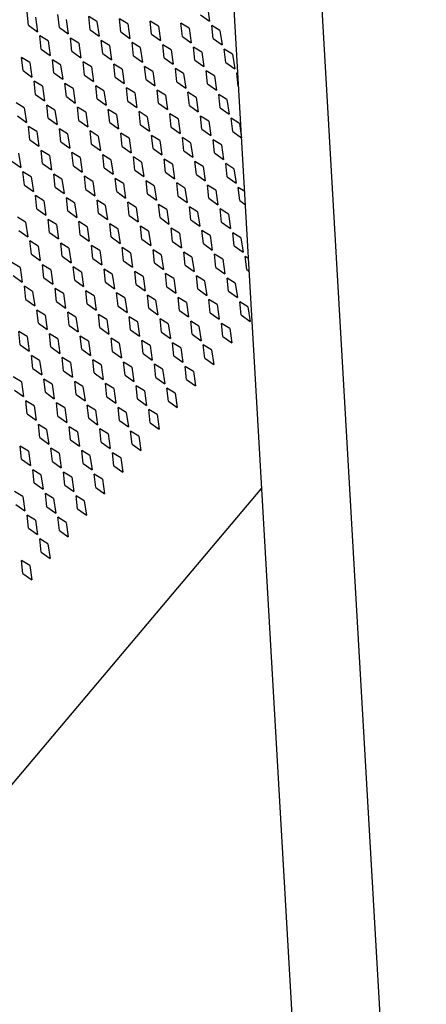
# Model space of a CAD drawing. Units: inches. Extents: x 0 to 17, y 0 to 11.
# Drawn here: x 13.2 to 13.6, y 6.2 to 7.1 of the extents above; entities that cross this region are included whole.
import ezdxf

# ---------------------------------------------------------------- set-up
doc = ezdxf.new("R2010")
doc.units = ezdxf.units.IN
doc.header["$LTSCALE"] = 0.935
doc.header["$MEASUREMENT"] = 0
doc.layers.get('0').update_dxf_attribs({"linetype": 'CONTINUOUS'})
doc.layers.add('03___PRT_ALL_CURVES', color=7, linetype='CONTINUOUS')

msp = doc.modelspace()

# ---------------------------------------------------------------- linework, layer by layer
at = {"color": 7, "linetype": 'Continuous'}
for p, q in [((13.36294, 9.32213), (13.62286, 4.81083)), ((13.50892, 5.37687), (13.28712, 9.22665)), ((13.05936, 6.22655), (13.43434, 6.67137))]:
    msp.add_line(p, q, dxfattribs=at)
at = {"layer": '03___PRT_ALL_CURVES', "color": 7, "linetype": 'Continuous'}
for p, q in [((13.21792, 7.10106), (13.21662, 7.11324)), ((13.24646, 7.099), (13.24515, 7.11119)), ((13.37745, 7.11078), (13.38574, 7.10483)), ((13.38377, 7.11828), (13.38574, 7.10483)), ((13.21792, 7.10106), (13.22622, 7.09511)), ((13.22425, 7.10856), (13.22622, 7.09511)), ((13.25278, 7.1065), (13.25475, 7.09305)), ((13.28131, 7.10444), (13.27369, 7.10913)), ((13.27499, 7.09694), (13.27369, 7.10913)), ((13.28131, 7.10444), (13.28328, 7.091)), ((13.30985, 7.10239), (13.30222, 7.10707)), ((13.30352, 7.09489), (13.30222, 7.10707)), ((13.30985, 7.10239), (13.31182, 7.08894)), ((13.33838, 7.10033), (13.33075, 7.10502)), ((13.33206, 7.09283), (13.33075, 7.10502)), ((13.36691, 7.09828), (13.35929, 7.10296)), ((13.36059, 7.09077), (13.35929, 7.10296)), ((13.39545, 7.09622), (13.38782, 7.1009)), ((13.38912, 7.08872), (13.38782, 7.1009)), ((13.24646, 7.099), (13.25475, 7.09305)), ((13.27499, 7.09694), (13.28328, 7.091)), ((13.30352, 7.09489), (13.31182, 7.08894)), ((13.33206, 7.09283), (13.34035, 7.08688)), ((13.33838, 7.10033), (13.34035, 7.08688)), ((13.36691, 7.09828), (13.36888, 7.08483)), ((13.39545, 7.09622), (13.39742, 7.08277)), ((13.23592, 7.0865), (13.22829, 7.09118)), ((13.22959, 7.079), (13.22829, 7.09118)), ((13.23592, 7.0865), (13.23789, 7.07305)), ((13.26445, 7.08444), (13.25683, 7.08913)), ((13.25813, 7.07694), (13.25683, 7.08913)), ((13.26445, 7.08444), (13.26642, 7.07099)), ((13.29298, 7.08239), (13.28536, 7.08707)), ((13.28666, 7.07488), (13.28536, 7.08707)), ((13.29298, 7.08239), (13.29495, 7.06894)), ((13.32152, 7.08033), (13.31389, 7.08501)), ((13.31519, 7.07283), (13.31389, 7.08501)), ((13.35005, 7.07827), (13.34243, 7.08296)), ((13.34373, 7.07077), (13.34243, 7.08296)), ((13.36059, 7.09077), (13.36888, 7.08483)), ((13.38912, 7.08872), (13.39742, 7.08277)), ((13.22959, 7.079), (13.23789, 7.07305)), ((13.25813, 7.07694), (13.26642, 7.07099)), ((13.28666, 7.07488), (13.29495, 7.06894)), ((13.32152, 7.08033), (13.32349, 7.06688)), ((13.35005, 7.07827), (13.35202, 7.06482)), ((13.37858, 7.07622), (13.37096, 7.0809)), ((13.37226, 7.06871), (13.37096, 7.0809)), ((13.37858, 7.07622), (13.38055, 7.06277)), ((13.40712, 7.07416), (13.39949, 7.07884)), ((13.40079, 7.06666), (13.39949, 7.07884)), ((13.40712, 7.07416), (13.40909, 7.06071)), ((13.21906, 7.0665), (13.21143, 7.07118)), ((13.21273, 7.05899), (13.21143, 7.07118)), ((13.21906, 7.0665), (13.22103, 7.05305)), ((13.24759, 7.06444), (13.23996, 7.06912)), ((13.24127, 7.05694), (13.23996, 7.06912)), ((13.24759, 7.06444), (13.24956, 7.05099)), ((13.27612, 7.06238), (13.2685, 7.06707)), ((13.2698, 7.05488), (13.2685, 7.06707)), ((13.30466, 7.06033), (13.29703, 7.06501)), ((13.29833, 7.05282), (13.29703, 7.06501)), ((13.31519, 7.07283), (13.32349, 7.06688)), ((13.34373, 7.07077), (13.35202, 7.06482)), ((13.37226, 7.06871), (13.38055, 7.06277)), ((13.40079, 7.06666), (13.40909, 7.06071)), ((13.21273, 7.05899), (13.22103, 7.05305)), ((13.24127, 7.05694), (13.24956, 7.05099)), ((13.2698, 7.05488), (13.27809, 7.04893)), ((13.27612, 7.06238), (13.27809, 7.04893)), ((13.30466, 7.06033), (13.30663, 7.04688)), ((13.33319, 7.05827), (13.32556, 7.06295)), ((13.32687, 7.05077), (13.32556, 7.06295)), ((13.33319, 7.05827), (13.33516, 7.04482)), ((13.36172, 7.05621), (13.3541, 7.0609)), ((13.3554, 7.04871), (13.3541, 7.0609)), ((13.36172, 7.05621), (13.36369, 7.04276)), ((13.39026, 7.05416), (13.38263, 7.05884)), ((13.38393, 7.04665), (13.38263, 7.05884)), ((13.41217, 7.05617), (13.41116, 7.05679)), ((13.41247, 7.0446), (13.41116, 7.05679)), ((13.23073, 7.04444), (13.2231, 7.04912)), ((13.2244, 7.03694), (13.2231, 7.04912)), ((13.25926, 7.04238), (13.25164, 7.04707)), ((13.25294, 7.03488), (13.25164, 7.04707)), ((13.29833, 7.05282), (13.30663, 7.04688)), ((13.32687, 7.05077), (13.33516, 7.04482)), ((13.3554, 7.04871), (13.36369, 7.04276)), ((13.38393, 7.04665), (13.39223, 7.04071)), ((13.39026, 7.05416), (13.39223, 7.04071)), ((13.2244, 7.03694), (13.2327, 7.03099)), ((13.23073, 7.04444), (13.2327, 7.03099)), ((13.25926, 7.04238), (13.26123, 7.02893)), ((13.28779, 7.04032), (13.28017, 7.04501)), ((13.28147, 7.03282), (13.28017, 7.04501)), ((13.28779, 7.04032), (13.28976, 7.02687)), ((13.31633, 7.03827), (13.3087, 7.04295)), ((13.31, 7.03077), (13.3087, 7.04295)), ((13.31633, 7.03827), (13.3183, 7.02482)), ((13.34486, 7.03621), (13.33724, 7.0409)), ((13.33854, 7.02871), (13.33724, 7.0409)), ((13.37339, 7.03415), (13.36577, 7.03884)), ((13.36707, 7.02665), (13.36577, 7.03884)), ((13.40193, 7.0321), (13.3943, 7.03678)), ((13.3956, 7.0246), (13.3943, 7.03678)), ((13.21387, 7.02443), (13.20624, 7.02912)), ((13.25294, 7.03488), (13.26123, 7.02893)), ((13.28147, 7.03282), (13.28976, 7.02687)), ((13.31, 7.03077), (13.3183, 7.02482)), ((13.33854, 7.02871), (13.34683, 7.02276)), ((13.34486, 7.03621), (13.34683, 7.02276)), ((13.37339, 7.03415), (13.37536, 7.0207)), ((13.40193, 7.0321), (13.4039, 7.01865)), ((13.21387, 7.02443), (13.21584, 7.01098)), ((13.2424, 7.02238), (13.23477, 7.02706)), ((13.23608, 7.01488), (13.23477, 7.02706)), ((13.2424, 7.02238), (13.24437, 7.00893)), ((13.27093, 7.02032), (13.26331, 7.02501)), ((13.26461, 7.01282), (13.26331, 7.02501)), ((13.27093, 7.02032), (13.2729, 7.00687)), ((13.29947, 7.01826), (13.29184, 7.02295)), ((13.29314, 7.01076), (13.29184, 7.02295)), ((13.29947, 7.01826), (13.30144, 7.00482)), ((13.328, 7.01621), (13.32037, 7.02089)), ((13.32168, 7.00871), (13.32037, 7.02089)), ((13.35653, 7.01415), (13.34891, 7.01884)), ((13.35021, 7.00665), (13.34891, 7.01884)), ((13.36707, 7.02665), (13.37536, 7.0207)), ((13.3956, 7.0246), (13.4039, 7.01865)), ((13.20754, 7.01693), (13.21584, 7.01098)), ((13.23608, 7.01488), (13.24437, 7.00893)), ((13.26461, 7.01282), (13.2729, 7.00687)), ((13.29314, 7.01076), (13.30144, 7.00482)), ((13.328, 7.01621), (13.32997, 7.00276)), ((13.35653, 7.01415), (13.3585, 7.0007)), ((13.38507, 7.01209), (13.37744, 7.01678)), ((13.37874, 7.00459), (13.37744, 7.01678)), ((13.38507, 7.01209), (13.38703, 6.99865)), ((13.4136, 7.01004), (13.40597, 7.01472)), ((13.40727, 7.00254), (13.40597, 7.01472)), ((13.4136, 7.01004), (13.41557, 6.99659)), ((13.22554, 7.00237), (13.21791, 7.00706)), ((13.21921, 6.99487), (13.21791, 7.00706)), ((13.22554, 7.00237), (13.22751, 6.98893)), ((13.25407, 7.00032), (13.24645, 7.005)), ((13.24775, 6.99282), (13.24645, 7.005)), ((13.25407, 7.00032), (13.25604, 6.98687)), ((13.2826, 6.99826), (13.27498, 7.00295)), ((13.27628, 6.99076), (13.27498, 7.00295)), ((13.31114, 6.99621), (13.30351, 7.00089)), ((13.30481, 6.9887), (13.30351, 7.00089)), ((13.32168, 7.00871), (13.32997, 7.00276)), ((13.35021, 7.00665), (13.3585, 7.0007)), ((13.37874, 7.00459), (13.38703, 6.99865)), ((13.40727, 7.00254), (13.41557, 6.99659)), ((13.21921, 6.99487), (13.22751, 6.98893)), ((13.24775, 6.99282), (13.25604, 6.98687)), ((13.2826, 6.99826), (13.28457, 6.98481)), ((13.31114, 6.99621), (13.31311, 6.98276)), ((13.33967, 6.99415), (13.33205, 6.99883)), ((13.33335, 6.98665), (13.33205, 6.99883)), ((13.33967, 6.99415), (13.34164, 6.9807)), ((13.3682, 6.99209), (13.36058, 6.99678)), ((13.36188, 6.98459), (13.36058, 6.99678)), ((13.3682, 6.99209), (13.37017, 6.97864)), ((13.39674, 6.99004), (13.38911, 6.99472)), ((13.39041, 6.98253), (13.38911, 6.99472)), ((13.20868, 6.98237), (13.21065, 6.96892)), ((13.23721, 6.98032), (13.22958, 6.985)), ((13.23089, 6.97281), (13.22958, 6.985)), ((13.26574, 6.97826), (13.25812, 6.98294)), ((13.25942, 6.97076), (13.25812, 6.98294)), ((13.27628, 6.99076), (13.28457, 6.98481)), ((13.30481, 6.9887), (13.31311, 6.98276)), ((13.33335, 6.98665), (13.34164, 6.9807)), ((13.36188, 6.98459), (13.37017, 6.97864)), ((13.39041, 6.98253), (13.39871, 6.97659)), ((13.39674, 6.99004), (13.39871, 6.97659)), ((13.20235, 6.97487), (13.21065, 6.96892)), ((13.23089, 6.97281), (13.23918, 6.96687)), ((13.23721, 6.98032), (13.23918, 6.96687)), ((13.26574, 6.97826), (13.26771, 6.96481)), ((13.29428, 6.9762), (13.28665, 6.98089)), ((13.28795, 6.9687), (13.28665, 6.98089)), ((13.29428, 6.9762), (13.29624, 6.96275)), ((13.32281, 6.97415), (13.31518, 6.97883)), ((13.31648, 6.96664), (13.31518, 6.97883)), ((13.32281, 6.97415), (13.32478, 6.9607)), ((13.35134, 6.97209), (13.34372, 6.97677)), ((13.34502, 6.96459), (13.34372, 6.97677)), ((13.37988, 6.97003), (13.37225, 6.97472)), ((13.37355, 6.96253), (13.37225, 6.97472)), ((13.40841, 6.96798), (13.40078, 6.97266)), ((13.40208, 6.96047), (13.40078, 6.97266)), ((13.22035, 6.96031), (13.21272, 6.965)), ((13.21402, 6.95281), (13.21272, 6.965)), ((13.25942, 6.97076), (13.26771, 6.96481)), ((13.28795, 6.9687), (13.29624, 6.96275)), ((13.31648, 6.96664), (13.32478, 6.9607)), ((13.34502, 6.96459), (13.35331, 6.95864)), ((13.35134, 6.97209), (13.35331, 6.95864)), ((13.37988, 6.97003), (13.38184, 6.95658)), ((13.40841, 6.96798), (13.41038, 6.95453)), ((13.22035, 6.96031), (13.22232, 6.94686)), ((13.24888, 6.95826), (13.24126, 6.96294)), ((13.24256, 6.95075), (13.24126, 6.96294)), ((13.24888, 6.95826), (13.25085, 6.94481)), ((13.27741, 6.9562), (13.26979, 6.96088)), ((13.27109, 6.9487), (13.26979, 6.96088)), ((13.27741, 6.9562), (13.27938, 6.94275)), ((13.30595, 6.95414), (13.29832, 6.95883)), ((13.29962, 6.94664), (13.29832, 6.95883)), ((13.33448, 6.95209), (13.32685, 6.95677)), ((13.32816, 6.94459), (13.32685, 6.95677)), ((13.36301, 6.95003), (13.35539, 6.95472)), ((13.35669, 6.94253), (13.35539, 6.95472)), ((13.37355, 6.96253), (13.38184, 6.95658)), ((13.40208, 6.96047), (13.41038, 6.95453)), ((13.21402, 6.95281), (13.22232, 6.94686)), ((13.24256, 6.95075), (13.25085, 6.94481)), ((13.27109, 6.9487), (13.27938, 6.94275)), ((13.29962, 6.94664), (13.30792, 6.94069)), ((13.30595, 6.95414), (13.30792, 6.94069)), ((13.33448, 6.95209), (13.33645, 6.93864)), ((13.36301, 6.95003), (13.36498, 6.93658)), ((13.39155, 6.94797), (13.38392, 6.95266)), ((13.38522, 6.94047), (13.38392, 6.95266)), ((13.39155, 6.94797), (13.39352, 6.93452)), ((13.41846, 6.94691), (13.41245, 6.9506)), ((13.41376, 6.93842), (13.41245, 6.9506)), ((13.23202, 6.93825), (13.22439, 6.94294)), ((13.22569, 6.93075), (13.22439, 6.94294)), ((13.23202, 6.93825), (13.23399, 6.9248)), ((13.26055, 6.9362), (13.25293, 6.94088)), ((13.25423, 6.9287), (13.25293, 6.94088)), ((13.26055, 6.9362), (13.26252, 6.92275)), ((13.28909, 6.93414), (13.28146, 6.93883)), ((13.28276, 6.92664), (13.28146, 6.93883)), ((13.31762, 6.93208), (13.30999, 6.93677)), ((13.31129, 6.92458), (13.30999, 6.93677)), ((13.32816, 6.94459), (13.33645, 6.93864)), ((13.35669, 6.94253), (13.36498, 6.93658)), ((13.38522, 6.94047), (13.39352, 6.93452)), ((13.41376, 6.93842), (13.41918, 6.93453)), ((13.22569, 6.93075), (13.23399, 6.9248)), ((13.25423, 6.9287), (13.26252, 6.92275)), ((13.28909, 6.93414), (13.29105, 6.92069)), ((13.31762, 6.93208), (13.31959, 6.91864)), ((13.34615, 6.93003), (13.33853, 6.93471)), ((13.33983, 6.92253), (13.33853, 6.93471)), ((13.34615, 6.93003), (13.34812, 6.91658)), ((13.37468, 6.92797), (13.36706, 6.93266)), ((13.36836, 6.92047), (13.36706, 6.93266)), ((13.37468, 6.92797), (13.37665, 6.91452)), ((13.40322, 6.92591), (13.39559, 6.9306)), ((13.39689, 6.91841), (13.39559, 6.9306)), ((13.21516, 6.91825), (13.20753, 6.92294)), ((13.21516, 6.91825), (13.21713, 6.9048)), ((13.24369, 6.91619), (13.23606, 6.92088)), ((13.23737, 6.90869), (13.23606, 6.92088)), ((13.27222, 6.91414), (13.2646, 6.91882)), ((13.2659, 6.90664), (13.2646, 6.91882)), ((13.28276, 6.92664), (13.29105, 6.92069)), ((13.31129, 6.92458), (13.31959, 6.91864)), ((13.33983, 6.92253), (13.34812, 6.91658)), ((13.36836, 6.92047), (13.37665, 6.91452)), ((13.39689, 6.91841), (13.40519, 6.91247)), ((13.40322, 6.92591), (13.40519, 6.91247)), ((13.20883, 6.91075), (13.21713, 6.9048)), ((13.23737, 6.90869), (13.24566, 6.90275)), ((13.24369, 6.91619), (13.24566, 6.90275)), ((13.27222, 6.91414), (13.27419, 6.90069)), ((13.30076, 6.91208), (13.29313, 6.91677)), ((13.29443, 6.90458), (13.29313, 6.91677)), ((13.30076, 6.91208), (13.30273, 6.89863)), ((13.32929, 6.91003), (13.32166, 6.91471)), ((13.32297, 6.90252), (13.32166, 6.91471)), ((13.32929, 6.91003), (13.33126, 6.89658)), ((13.35782, 6.90797), (13.3502, 6.91265)), ((13.3515, 6.90047), (13.3502, 6.91265)), ((13.38636, 6.90591), (13.37873, 6.9106)), ((13.38003, 6.89841), (13.37873, 6.9106)), ((13.41489, 6.90386), (13.40726, 6.90854)), ((13.40857, 6.89635), (13.40726, 6.90854)), ((13.22683, 6.89619), (13.2192, 6.90088)), ((13.2205, 6.88869), (13.2192, 6.90088)), ((13.2659, 6.90664), (13.27419, 6.90069)), ((13.29443, 6.90458), (13.30273, 6.89863)), ((13.32297, 6.90252), (13.33126, 6.89658)), ((13.3515, 6.90047), (13.35979, 6.89452)), ((13.35782, 6.90797), (13.35979, 6.89452)), ((13.38636, 6.90591), (13.38833, 6.89246)), ((13.41489, 6.90386), (13.41686, 6.89041)), ((13.22683, 6.89619), (13.2288, 6.88274)), ((13.25536, 6.89414), (13.24774, 6.89882)), ((13.24904, 6.88663), (13.24774, 6.89882)), ((13.25536, 6.89414), (13.25733, 6.88069)), ((13.28389, 6.89208), (13.27627, 6.89676)), ((13.27757, 6.88458), (13.27627, 6.89676)), ((13.28389, 6.89208), (13.28586, 6.87863)), ((13.31243, 6.89002), (13.3048, 6.89471)), ((13.3061, 6.88252), (13.3048, 6.89471)), ((13.34096, 6.88797), (13.33334, 6.89265)), ((13.33464, 6.88046), (13.33334, 6.89265)), ((13.36949, 6.88591), (13.36187, 6.89059)), ((13.36317, 6.87841), (13.36187, 6.89059)), ((13.38003, 6.89841), (13.38833, 6.89246)), ((13.40857, 6.89635), (13.41686, 6.89041)), ((13.2205, 6.88869), (13.2288, 6.88274)), ((13.24904, 6.88663), (13.25733, 6.88069)), ((13.27757, 6.88458), (13.28586, 6.87863)), ((13.3061, 6.88252), (13.3144, 6.87657)), ((13.31243, 6.89002), (13.3144, 6.87657)), ((13.34096, 6.88797), (13.34293, 6.87452)), ((13.36949, 6.88591), (13.37146, 6.87246)), ((13.39803, 6.88385), (13.3904, 6.88854)), ((13.3917, 6.87635), (13.3904, 6.88854)), ((13.39803, 6.88385), (13.4, 6.8704)), ((13.42206, 6.88456), (13.41894, 6.88648)), ((13.42024, 6.87429), (13.41894, 6.88648)), ((13.20997, 6.87619), (13.20234, 6.88087)), ((13.20997, 6.87619), (13.21194, 6.86274)), ((13.2385, 6.87413), (13.23087, 6.87882)), ((13.23218, 6.86663), (13.23087, 6.87882)), ((13.2385, 6.87413), (13.24047, 6.86068)), ((13.26703, 6.87208), (13.25941, 6.87676)), ((13.26071, 6.86457), (13.25941, 6.87676)), ((13.26703, 6.87208), (13.269, 6.85863)), ((13.29557, 6.87002), (13.28794, 6.8747)), ((13.28924, 6.86252), (13.28794, 6.8747)), ((13.3241, 6.86796), (13.31647, 6.87265)), ((13.31778, 6.86046), (13.31647, 6.87265)), ((13.33464, 6.88046), (13.34293, 6.87452)), ((13.36317, 6.87841), (13.37146, 6.87246)), ((13.3917, 6.87635), (13.4, 6.8704)), ((13.42024, 6.87429), (13.42275, 6.87249)), ((13.20364, 6.86869), (13.21194, 6.86274)), ((13.23218, 6.86663), (13.24047, 6.86068)), ((13.26071, 6.86457), (13.269, 6.85863)), ((13.29557, 6.87002), (13.29754, 6.85657)), ((13.3241, 6.86796), (13.32607, 6.85451)), ((13.35263, 6.86591), (13.34501, 6.87059)), ((13.34631, 6.85841), (13.34501, 6.87059)), ((13.35263, 6.86591), (13.3546, 6.85246)), ((13.38117, 6.86385), (13.37354, 6.86854)), ((13.37484, 6.85635), (13.37354, 6.86854)), ((13.38117, 6.86385), (13.38314, 6.8504)), ((13.4097, 6.86179), (13.40207, 6.86648)), ((13.40338, 6.85429), (13.40207, 6.86648)), ((13.22164, 6.85413), (13.21401, 6.85882)), ((13.21531, 6.84663), (13.21401, 6.85882)), ((13.22164, 6.85413), (13.22361, 6.84068)), ((13.25017, 6.85207), (13.24255, 6.85676)), ((13.24385, 6.84457), (13.24255, 6.85676)), ((13.2787, 6.85002), (13.27108, 6.8547)), ((13.27238, 6.84252), (13.27108, 6.8547)), ((13.28924, 6.86252), (13.29754, 6.85657)), ((13.31778, 6.86046), (13.32607, 6.85451)), ((13.34631, 6.85841), (13.3546, 6.85246)), ((13.37484, 6.85635), (13.38314, 6.8504)), ((13.40338, 6.85429), (13.41167, 6.84834)), ((13.4097, 6.86179), (13.41167, 6.84834)), ((13.21531, 6.84663), (13.22361, 6.84068)), ((13.24385, 6.84457), (13.25214, 6.83862)), ((13.25017, 6.85207), (13.25214, 6.83862)), ((13.2787, 6.85002), (13.28067, 6.83657)), ((13.30724, 6.84796), (13.29961, 6.85265)), ((13.30091, 6.84046), (13.29961, 6.85265)), ((13.30724, 6.84796), (13.30921, 6.83451)), ((13.33577, 6.8459), (13.32815, 6.85059)), ((13.32945, 6.8384), (13.32815, 6.85059)), ((13.33577, 6.8459), (13.33774, 6.83245)), ((13.3643, 6.84385), (13.35668, 6.84853)), ((13.35798, 6.83635), (13.35668, 6.84853)), ((13.39284, 6.84179), (13.38521, 6.84648)), ((13.38651, 6.83429), (13.38521, 6.84648)), ((13.23331, 6.83207), (13.22568, 6.83676)), ((13.22699, 6.82457), (13.22568, 6.83676)), ((13.27238, 6.84252), (13.28067, 6.83657)), ((13.30091, 6.84046), (13.30921, 6.83451)), ((13.32945, 6.8384), (13.33774, 6.83245)), ((13.35798, 6.83635), (13.36627, 6.8304)), ((13.3643, 6.84385), (13.36627, 6.8304)), ((13.39284, 6.84179), (13.39481, 6.82834)), ((13.42137, 6.83973), (13.41375, 6.84442)), ((13.41505, 6.83223), (13.41375, 6.84442)), ((13.42137, 6.83973), (13.42334, 6.82629)), ((13.23331, 6.83207), (13.23528, 6.81862)), ((13.26184, 6.83001), (13.25422, 6.8347)), ((13.25552, 6.82251), (13.25422, 6.8347)), ((13.26184, 6.83001), (13.26381, 6.81657)), ((13.29038, 6.82796), (13.28275, 6.83264)), ((13.28405, 6.82046), (13.28275, 6.83264)), ((13.29038, 6.82796), (13.29235, 6.81451)), ((13.31891, 6.8259), (13.31128, 6.83059)), ((13.31259, 6.8184), (13.31128, 6.83059)), ((13.34744, 6.82384), (13.33982, 6.82853)), ((13.34112, 6.81634), (13.33982, 6.82853)), ((13.37598, 6.82179), (13.36835, 6.82647)), ((13.36965, 6.81429), (13.36835, 6.82647)), ((13.38651, 6.83429), (13.39481, 6.82834)), ((13.41505, 6.83223), (13.42334, 6.82629)), ((13.22699, 6.82457), (13.23528, 6.81862)), ((13.25552, 6.82251), (13.26381, 6.81657)), ((13.28405, 6.82046), (13.29235, 6.81451)), ((13.31259, 6.8184), (13.32088, 6.81245)), ((13.31891, 6.8259), (13.32088, 6.81245)), ((13.34744, 6.82384), (13.34941, 6.8104)), ((13.37598, 6.82179), (13.37794, 6.80834)), ((13.40451, 6.81973), (13.39688, 6.82442)), ((13.39818, 6.81223), (13.39688, 6.82442)), ((13.40451, 6.81973), (13.40648, 6.80628)), ((13.21645, 6.81207), (13.20882, 6.81675)), ((13.21012, 6.80457), (13.20882, 6.81675)), ((13.21645, 6.81207), (13.21842, 6.79862)), ((13.24498, 6.81001), (13.23736, 6.8147)), ((13.23866, 6.80251), (13.23736, 6.8147)), ((13.24498, 6.81001), (13.24695, 6.79656)), ((13.27351, 6.80796), (13.26589, 6.81264)), ((13.26719, 6.80045), (13.26589, 6.81264)), ((13.30205, 6.8059), (13.29442, 6.81058)), ((13.29572, 6.7984), (13.29442, 6.81058)), ((13.33058, 6.80384), (13.32296, 6.80853)), ((13.32426, 6.79634), (13.32296, 6.80853)), ((13.34112, 6.81634), (13.34941, 6.8104)), ((13.36965, 6.81429), (13.37794, 6.80834)), ((13.39818, 6.81223), (13.40648, 6.80628)), ((13.21012, 6.80457), (13.21842, 6.79862)), ((13.23866, 6.80251), (13.24695, 6.79656)), ((13.26719, 6.80045), (13.27548, 6.79451)), ((13.27351, 6.80796), (13.27548, 6.79451)), ((13.30205, 6.8059), (13.30402, 6.79245)), ((13.33058, 6.80384), (13.33255, 6.79039)), ((13.35911, 6.80179), (13.35149, 6.80647)), ((13.35279, 6.79428), (13.35149, 6.80647)), ((13.35911, 6.80179), (13.36108, 6.78834)), ((13.38765, 6.79973), (13.38002, 6.80441)), ((13.38132, 6.79223), (13.38002, 6.80441)), ((13.38765, 6.79973), (13.38962, 6.78628)), ((13.22812, 6.79001), (13.22049, 6.79469)), ((13.2218, 6.78251), (13.22049, 6.79469)), ((13.22812, 6.79001), (13.23009, 6.77656)), ((13.25665, 6.78795), (13.24903, 6.79264)), ((13.25033, 6.78045), (13.24903, 6.79264)), ((13.28519, 6.7859), (13.27756, 6.79058)), ((13.27886, 6.77839), (13.27756, 6.79058)), ((13.29572, 6.7984), (13.30402, 6.79245)), ((13.32426, 6.79634), (13.33255, 6.79039)), ((13.35279, 6.79428), (13.36108, 6.78834)), ((13.38132, 6.79223), (13.38962, 6.78628)), ((13.2218, 6.78251), (13.23009, 6.77656)), ((13.25665, 6.78795), (13.25862, 6.7745)), ((13.28519, 6.7859), (13.28716, 6.77245)), ((13.31372, 6.78384), (13.30609, 6.78852)), ((13.30739, 6.77634), (13.30609, 6.78852)), ((13.31372, 6.78384), (13.31569, 6.77039)), ((13.34225, 6.78178), (13.33463, 6.78647)), ((13.33593, 6.77428), (13.33463, 6.78647)), ((13.34225, 6.78178), (13.34422, 6.76833)), ((13.37079, 6.77973), (13.36316, 6.78441)), ((13.36446, 6.77222), (13.36316, 6.78441)), ((13.21126, 6.77001), (13.20363, 6.77469)), ((13.23979, 6.76795), (13.23217, 6.77264)), ((13.23347, 6.76045), (13.23217, 6.77264)), ((13.25033, 6.78045), (13.25862, 6.7745)), ((13.27886, 6.77839), (13.28716, 6.77245)), ((13.30739, 6.77634), (13.31569, 6.77039)), ((13.33593, 6.77428), (13.34422, 6.76833)), ((13.36446, 6.77222), (13.37275, 6.76628)), ((13.37079, 6.77973), (13.37275, 6.76628)), ((13.20493, 6.7625), (13.21323, 6.75656)), ((13.21126, 6.77001), (13.21323, 6.75656)), ((13.23979, 6.76795), (13.24176, 6.7545)), ((13.26832, 6.76589), (13.2607, 6.77058)), ((13.262, 6.75839), (13.2607, 6.77058)), ((13.26832, 6.76589), (13.27029, 6.75244)), ((13.29686, 6.76384), (13.28923, 6.76852)), ((13.29053, 6.75634), (13.28923, 6.76852)), ((13.29686, 6.76384), (13.29883, 6.75039)), ((13.32539, 6.76178), (13.31776, 6.76647)), ((13.31907, 6.75428), (13.31776, 6.76647)), ((13.35392, 6.75972), (13.3463, 6.76441)), ((13.3476, 6.75222), (13.3463, 6.76441)), ((13.23347, 6.76045), (13.24176, 6.7545)), ((13.262, 6.75839), (13.27029, 6.75244)), ((13.29053, 6.75634), (13.29883, 6.75039)), ((13.31907, 6.75428), (13.32736, 6.74833)), ((13.32539, 6.76178), (13.32736, 6.74833)), ((13.35392, 6.75972), (13.35589, 6.74627)), ((13.22293, 6.74795), (13.2153, 6.75263)), ((13.21661, 6.74045), (13.2153, 6.75263)), ((13.22293, 6.74795), (13.2249, 6.7345)), ((13.25146, 6.74589), (13.24384, 6.75058)), ((13.24514, 6.73839), (13.24384, 6.75058)), ((13.25146, 6.74589), (13.25343, 6.73244)), ((13.28, 6.74383), (13.27237, 6.74852)), ((13.27367, 6.73633), (13.27237, 6.74852)), ((13.30853, 6.74178), (13.3009, 6.74646)), ((13.3022, 6.73428), (13.3009, 6.74646)), ((13.33706, 6.73972), (13.32944, 6.74441)), ((13.33074, 6.73222), (13.32944, 6.74441)), ((13.3476, 6.75222), (13.35589, 6.74627)), ((13.21661, 6.74045), (13.2249, 6.7345)), ((13.24514, 6.73839), (13.25343, 6.73244)), ((13.27367, 6.73633), (13.28196, 6.73039)), ((13.28, 6.74383), (13.28196, 6.73039)), ((13.30853, 6.74178), (13.3105, 6.72833)), ((13.33706, 6.73972), (13.33903, 6.72627)), ((13.2346, 6.72589), (13.22698, 6.73057)), ((13.22828, 6.71839), (13.22698, 6.73057)), ((13.2346, 6.72589), (13.23657, 6.71244)), ((13.26313, 6.72383), (13.25551, 6.72852)), ((13.25681, 6.71633), (13.25551, 6.72852)), ((13.29167, 6.72178), (13.28404, 6.72646)), ((13.28534, 6.71427), (13.28404, 6.72646)), ((13.3022, 6.73428), (13.3105, 6.72833)), ((13.33074, 6.73222), (13.33903, 6.72627)), ((13.22828, 6.71839), (13.23657, 6.71244)), ((13.26313, 6.72383), (13.2651, 6.71038)), ((13.29167, 6.72178), (13.29364, 6.70833)), ((13.3202, 6.71972), (13.31257, 6.7244)), ((13.31388, 6.71222), (13.31257, 6.7244)), ((13.3202, 6.71972), (13.32217, 6.70627)), ((13.21774, 6.70589), (13.21011, 6.71057)), ((13.21141, 6.69838), (13.21011, 6.71057)), ((13.24627, 6.70383), (13.23865, 6.70851)), ((13.23995, 6.69633), (13.23865, 6.70851)), ((13.25681, 6.71633), (13.2651, 6.71038)), ((13.28534, 6.71427), (13.29364, 6.70833)), ((13.31388, 6.71222), (13.32217, 6.70627)), ((13.21141, 6.69838), (13.21971, 6.69244)), ((13.21774, 6.70589), (13.21971, 6.69244)), ((13.24627, 6.70383), (13.24824, 6.69038)), ((13.2748, 6.70177), (13.26718, 6.70646)), ((13.26848, 6.69427), (13.26718, 6.70646)), ((13.2748, 6.70177), (13.27677, 6.68832)), ((13.30334, 6.69972), (13.29571, 6.7044)), ((13.29701, 6.69221), (13.29571, 6.7044)), ((13.30334, 6.69972), (13.30531, 6.68627)), ((13.23995, 6.69633), (13.24824, 6.69038)), ((13.26848, 6.69427), (13.27677, 6.68832)), ((13.29701, 6.69221), (13.30531, 6.68627)), ((13.22941, 6.68383), (13.22178, 6.68851)), ((13.22309, 6.67632), (13.22178, 6.68851)), ((13.22941, 6.68383), (13.23138, 6.67038)), ((13.25794, 6.68177), (13.25032, 6.68645)), ((13.25162, 6.67427), (13.25032, 6.68645)), ((13.25794, 6.68177), (13.25991, 6.66832)), ((13.28648, 6.67971), (13.27885, 6.6844)), ((13.28015, 6.67221), (13.27885, 6.6844)), ((13.22309, 6.67632), (13.23138, 6.67038)), ((13.25162, 6.67427), (13.25991, 6.66832)), ((13.28015, 6.67221), (13.28845, 6.66626)), ((13.28648, 6.67971), (13.28845, 6.66626)), ((13.21255, 6.66382), (13.20492, 6.66851)), ((13.21255, 6.66382), (13.21452, 6.65037)), ((13.24108, 6.66177), (13.23346, 6.66645)), ((13.23476, 6.65427), (13.23346, 6.66645)), ((13.26961, 6.65971), (13.26199, 6.6644)), ((13.26329, 6.65221), (13.26199, 6.6644)), ((13.20622, 6.65632), (13.21452, 6.65037)), ((13.23476, 6.65427), (13.24305, 6.64832)), ((13.24108, 6.66177), (13.24305, 6.64832)), ((13.26961, 6.65971), (13.27158, 6.64626)), ((13.22422, 6.64176), (13.21659, 6.64645)), ((13.2179, 6.63426), (13.21659, 6.64645)), ((13.25275, 6.63971), (13.24513, 6.64439)), ((13.24643, 6.63221), (13.24513, 6.64439)), ((13.26329, 6.65221), (13.27158, 6.64626)), ((13.22422, 6.64176), (13.22619, 6.62832)), ((13.25275, 6.63971), (13.25472, 6.62626)), ((13.2179, 6.63426), (13.22619, 6.62832)), ((13.24643, 6.63221), (13.25472, 6.62626)), ((13.23589, 6.61971), (13.22827, 6.62439)), ((13.22957, 6.6122), (13.22827, 6.62439)), ((13.23589, 6.61971), (13.23786, 6.60626)), ((13.22957, 6.6122), (13.23786, 6.60626)), ((13.21903, 6.5997), (13.2114, 6.60439)), ((13.21271, 6.5922), (13.2114, 6.60439)), ((13.21903, 6.5997), (13.221, 6.58625)), ((13.21271, 6.5922), (13.221, 6.58625))]:
    msp.add_line(p, q, dxfattribs=at)

doc.saveas('drawing.dxf')
